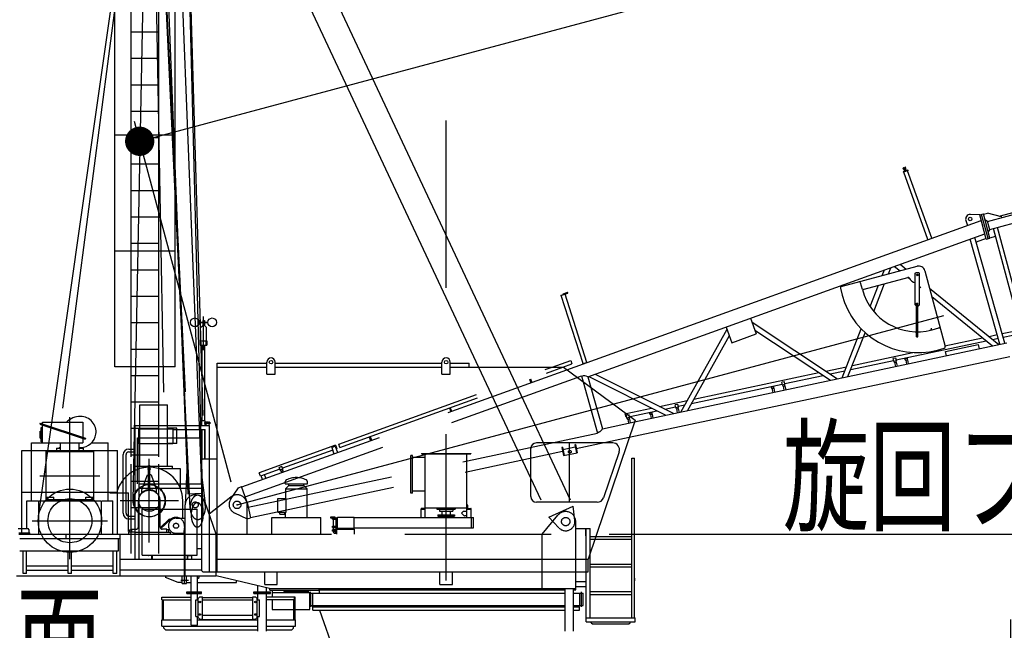
# Model space of a CAD drawing. Extents: x 2 to 208, y 2 to 295.
# Drawn here: x 35 to 68, y 161 to 182 of the extents above; entities that cross this region are included whole.
import ezdxf

# ---------------------------------------------------------------- set-up
doc = ezdxf.new("R2010")
doc.units = 0
doc.header["$LTSCALE"] = 20
for name, pattern in [('CENTER', [2, 1.25, -0.25, 0.25, -0.25]), ('HIDDEN', [0.375, 0.25, -0.125]), ('PHANTOM', [2.5, 1.25, -0.25, 0.25, -0.25, 0.25, -0.25])]:
    doc.linetypes.add(name, pattern=pattern)
doc.layers.add('MAIN0', color=7, linetype='CONTINUOUS')
doc.styles.add('KNJYOKO', font='TXT', dxfattribs={"bigfont": 'BIGFONT'})
doc.dimstyles.get("Standard").update_dxf_attribs({"dimtxt": 2.5, "dimasz": 2.5, "dimexe": 1.25, "dimexo": 0.625, "dimtad": 1, "dimcen": 2.5, "dimazin": 3, "dimtfac": 1, "dimtmove": 0, "dimatfit": 3})

# ---------------------------------------------------------------- blocks, each defined once
blk = doc.blocks.new('*D4')
at = {"layer": 'MAIN0', "color": 0, "linetype": 'BYBLOCK'}
for p, q in [((129.077, 163.612), (129.077, 152.74)), ((127.077, 154.04), (129.077, 153.44)), ((49.077, 153.44), (129.077, 153.44)), ((129.077, 153.44), (127.077, 152.84))]:
    blk.add_line(p, q, dxfattribs=at)
at = {"layer": 'MAIN0', "color": 0, "linetype": 'BYBLOCK', "const_width": 0.5}
blk.add_lwpolyline([(49.327, 153.44, 1), (48.827, 153.44, 1)], format="xyb", close=True, dxfattribs=at)
at = {"layer": 'MAIN0', "color": 0, "linetype": 'BYBLOCK', "width": 0.8}
blk.add_text('28000', height=3.1, dxfattribs=at).set_placement((117.438, 153.943))
blk = doc.blocks.new('*D9')
at = {"layer": 'MAIN0', "color": 0, "linetype": 'BYBLOCK'}
for p, q in [((31.705, 162.732), (18.377, 162.732)), ((18.477, 160.732), (19.077, 162.732)), ((19.077, 15.446), (19.077, 162.732)), ((19.077, 162.732), (19.677, 160.732)), ((18.477, 17.446), (19.077, 15.446)), ((19.077, 15.446), (19.677, 17.446)), ((37.391, 15.446), (18.377, 15.446))]:
    blk.add_line(p, q, dxfattribs=at)
at = {"layer": 'MAIN0', "color": 0, "linetype": 'BYBLOCK', "width": 0.8}
blk.add_text('51550', height=3.1, rotation=90, dxfattribs=at).set_placement((18.577, 83.889))
blk = doc.blocks.new('*D10')
at = {"layer": 'MAIN0', "color": 0, "linetype": 'BYBLOCK'}
for p, q in [((36.057, 195.749), (18.377, 195.749)), ((18.477, 193.749), (19.077, 195.749)), ((19.077, 162.732), (19.077, 195.749)), ((19.077, 195.749), (19.677, 193.749)), ((18.477, 164.732), (19.077, 162.732)), ((19.077, 162.732), (19.677, 164.732)), ((31.705, 162.732), (18.377, 162.732))]:
    blk.add_line(p, q, dxfattribs=at)
at = {"layer": 'MAIN0', "color": 0, "linetype": 'BYBLOCK', "width": 0.8}
blk.add_text('11556', height=3.1, rotation=90, dxfattribs=at).set_placement((18.577, 174.04))
blk = doc.blocks.new('*D13')
at = {"layer": 'MAIN0', "color": 0, "linetype": 'BYBLOCK'}
for p, q in [((68.363, 161.246), (68.363, 146.417)), ((68.363, 158.246), (67.763, 160.246)), ((68.963, 160.246), (68.363, 158.246)), ((51.917, 158.246), (69.063, 158.246)), ((55.931, 156.103), (69.063, 156.103)), ((68.363, 156.103), (67.763, 154.103)), ((68.963, 154.103), (68.363, 156.103))]:
    blk.add_line(p, q, dxfattribs=at)
at = {"layer": 'MAIN0', "color": 0, "linetype": 'BYBLOCK', "width": 0.8}
blk.add_text('750', height=3.1, rotation=90, dxfattribs=at).set_placement((68.028, 146.467))
blk = doc.blocks.new('*D15')
at = {"layer": 'MAIN0', "color": 0, "linetype": 'BYBLOCK'}
for p, q in [((54.645, 164.16), (94.777, 164.16)), ((94.077, 164.16), (93.477, 162.16)), ((94.077, 164.16), (94.077, 15.446)), ((94.677, 162.16), (94.077, 164.16)), ((94.077, 15.446), (93.477, 17.446)), ((94.677, 17.446), (94.077, 15.446)), ((60.763, 15.446), (94.777, 15.446))]:
    blk.add_line(p, q, dxfattribs=at)
at = {"layer": 'MAIN0', "color": 0, "linetype": 'BYBLOCK', "width": 0.8}
blk.add_text('52050', height=3.1, rotation=90, dxfattribs=at).set_placement((93.577, 84.603))
blk = doc.blocks.new('*D19')
at = {"layer": 'MAIN0', "color": 0, "linetype": 'BYBLOCK'}
for p, q in [((92.111, 176.535), (92.173, 178.622)), ((92.173, 178.622), (93.27, 176.845)), ((93.477, 166.16), (94.077, 164.16)), ((94.077, 164.16), (94.677, 166.16)), ((54.645, 164.16), (94.777, 164.16))]:
    blk.add_line(p, q, dxfattribs=at)
blk.add_arc((38.202, 164.16), 55.875, 0, 15, dxfattribs=at)
at = {"layer": 'MAIN0', "color": 0, "linetype": 'BYBLOCK', "width": 0.8}
blk.add_text('15%%d', height=3.1, rotation=97.5, dxfattribs=at).set_placement((93.54, 168.067))
blk = doc.blocks.new('*D23')
at = {"layer": 'MAIN0', "color": 0, "linetype": 'BYBLOCK'}
for p, q in [((128.052, 189.951), (124.972, 201.446)), ((38.606, 177.579), (125.153, 200.77)), ((123.066, 200.831), (125.153, 200.77)), ((125.153, 200.77), (123.377, 199.672)), ((41.727, 165.933), (38.425, 178.256))]:
    blk.add_line(p, q, dxfattribs=at)
at = {"layer": 'MAIN0', "color": 0, "linetype": 'BYBLOCK', "const_width": 0.5}
blk.add_lwpolyline([(38.856, 177.579, 1), (38.356, 177.579, 1)], format="xyb", close=True, dxfattribs=at)
at = {"layer": 'MAIN0', "color": 0, "linetype": 'BYBLOCK', "width": 0.8}
blk.add_text('31360', height=3.1, rotation=15, dxfattribs=at).set_placement((113.063, 197.883))

msp = doc.modelspace()

# ---------------------------------------------------------------- linework, layer by layer
at = {"layer": 'MAIN0', "color": 3, "linetype": 'CENTER'}
for p, q in [((41.934, 165.16), (163.558, 197.749)), ((38.383, 165.314), (38.948, 194.026)), ((38.948, 194.01), (39.485, 165.314)), ((40.331, 165.043), (38.949, 193.998)), ((38.949, 193.997), (40.367, 164.777)), ((35.15, 164.77), (39.213, 193.251)), ((39.212, 193.247), (35.475, 164.715)), ((40.037, 193.205), (40.852, 165.094)), ((40.78, 164.839), (40.037, 193.204)), ((49.077, 12.575), (49.077, 178.289)), ((40.787, 170.446), (40.787, 171.589)), ((36.22, 163.303), (36.22, 168.16)), ((40.806, 167.96), (41.035, 167.96)), ((38.934, 163.875), (38.934, 166.732)), ((38.991, 166.375), (38.877, 166.375)), ((35.191, 166.147), (37.248, 166.147)), ((39.934, 165.303), (37.934, 165.303)), ((34.934, 164.617), (37.505, 164.617)), ((40.013, 162.589), (40.27, 162.589)), ((44.448, 161.675), (44.448, 162.189)), ((53.705, 161.675), (53.705, 162.189))]:
    msp.add_line(p, q, dxfattribs=at)
at = {"layer": 'MAIN0', "color": 3, "linetype": 'CONTINUOUS'}
for p, q in [((38.32, 167.066), (38.32, 190.927)), ((39.263, 167.875), (39.263, 190.927)), ((42.077, 189.3), (51.192, 169.863)), ((41.253, 188.914), (50.187, 169.863)), ((39.373, 187.79), (40.162, 167.875)), ((39.845, 187.809), (40.634, 167.875)), ((67.579, 174.844), (93.184, 181.705)), ((38.32, 181.317), (39.263, 181.317)), ((38.32, 180.415), (39.263, 180.415)), ((38.32, 179.512), (39.263, 179.512)), ((38.32, 178.609), (39.263, 178.609)), ((38.32, 177.706), (39.263, 177.706)), ((38.32, 176.803), (39.263, 176.803)), ((64.7, 176.646), (64.699, 176.663)), ((64.768, 176.562), (64.7, 176.659)), ((64.782, 176.572), (64.714, 176.669)), ((64.756, 176.684), (64.764, 176.598)), ((64.768, 176.665), (64.758, 176.68)), ((64.782, 176.675), (64.772, 176.689)), ((64.775, 176.664), (64.783, 176.567)), ((64.858, 176.588), (64.697, 176.53)), ((64.697, 176.53), (64.7, 176.521)), ((64.862, 176.579), (64.7, 176.521)), ((65.544, 174.228), (64.716, 176.526)), ((65.674, 174.275), (64.846, 176.574)), ((64.858, 176.588), (64.862, 176.579)), ((67.654, 174.564), (74.131, 176.299)), ((38.32, 175.9), (39.263, 175.9)), ((67.979, 175.021), (71.449, 175.951)), ((38.32, 174.997), (39.263, 174.997)), ((67.315, 175.067), (66.993, 175.079)), ((67.315, 175.067), (67.436, 175.099)), ((67.537, 174.239), (67.315, 175.067)), ((67.597, 174.255), (67.376, 175.083)), ((67.658, 174.272), (67.436, 175.099)), ((67.439, 175.088), (67.577, 175.125)), ((68.054, 175.001), (67.577, 175.125)), ((68.062, 174.974), (68.054, 175.001)), ((53.204, 169.775), (67.366, 174.877)), ((66.839, 174.869), (66.898, 174.708)), ((67.488, 174.906), (67.576, 174.856)), ((67.657, 174.552), (67.576, 174.856)), ((68.956, 170.776), (67.922, 174.636)), ((53.918, 169.53), (67.488, 174.419)), ((68.173, 170.681), (67.144, 174.295)), ((67.606, 174.465), (67.657, 174.552)), ((67.655, 174.283), (67.858, 174.338)), ((68.822, 170.741), (67.788, 174.6)), ((38.32, 174.095), (39.263, 174.095)), ((68.003, 170.645), (66.981, 174.236)), ((67.533, 174.253), (67.191, 174.13)), ((67.537, 174.239), (67.658, 174.272)), ((62.58, 172.615), (65.174, 173.31)), ((64.402, 173.307), (64.591, 173.154)), ((64.592, 173.376), (64.797, 173.209)), ((38.32, 173.192), (39.263, 173.192)), ((63.983, 172.991), (64.059, 173.184)), ((64.191, 173.047), (64.275, 173.262)), ((65.107, 173.073), (65.136, 173.101)), ((65.107, 171.987), (65.107, 173.073)), ((65.136, 173.101), (65.222, 173.101)), ((65.222, 173.101), (65.25, 173.073)), ((65.25, 171.987), (65.25, 173.073)), ((65.436, 173.159), (66.131, 170.564)), ((63.302, 172.513), (63.239, 172.747)), ((63.358, 172.528), (64.852, 172.928)), ((63.566, 171.932), (63.853, 172.66)), ((63.688, 171.77), (64.061, 172.716)), ((64.867, 172.93), (64.926, 172.882)), ((65.25, 172.619), (65.295, 172.583)), ((38.32, 172.289), (39.263, 172.289)), ((52.993, 172.315), (53.236, 172.393)), ((52.996, 172.306), (52.993, 172.315)), ((53.159, 172.359), (52.996, 172.306)), ((53.759, 169.985), (53.012, 172.311)), ((53.23, 172.409), (53.07, 172.357)), ((53.07, 172.357), (53.075, 172.341)), ((53.891, 170.028), (53.144, 172.354)), ((53.159, 172.359), (53.157, 172.367)), ((62.549, 172.562), (62.612, 172.328)), ((65.596, 172.562), (67.97, 170.638)), ((65.672, 172.277), (67.752, 170.592)), ((65.107, 171.987), (65.136, 171.958)), ((65.136, 171.958), (65.156, 171.958)), ((65.156, 170.901), (65.156, 172.044)), ((65.156, 172.044), (65.202, 172.044)), ((65.202, 170.901), (65.202, 172.044)), ((65.202, 171.958), (65.222, 171.958)), ((65.222, 171.958), (65.25, 171.987)), ((38.32, 171.386), (39.263, 171.386)), ((40.64, 171.402), (40.759, 171.402)), ((40.64, 171.385), (40.759, 171.385)), ((40.687, 171.217), (40.759, 171.288)), ((40.759, 171.454), (40.759, 171.288)), ((40.759, 171.454), (40.816, 171.454)), ((40.816, 171.454), (40.816, 171.288)), ((40.816, 171.402), (40.934, 171.402)), ((40.816, 171.385), (40.934, 171.385)), ((40.887, 171.217), (40.816, 171.288)), ((59.484, 171.535), (59.677, 170.998)), ((59.531, 171.405), (62.449, 169.466)), ((40.687, 170.76), (40.687, 171.217)), ((40.887, 170.76), (40.887, 171.217)), ((57.098, 168.329), (58.679, 171.156)), ((57.323, 168.377), (58.756, 170.941)), ((58.65, 171.235), (58.844, 170.698)), ((58.844, 170.698), (59.677, 170.998)), ((59.629, 171.132), (62.212, 169.415)), ((62.608, 169.499), (63.266, 171.171)), ((62.81, 169.542), (63.401, 171.041)), ((65.682, 171.139), (65.916, 171.202)), ((67.629, 170.914), (67.91, 170.974)), ((68.079, 171.01), (68.42, 171.082)), ((68.114, 170.889), (68.446, 170.959)), ((40.669, 170.76), (40.906, 170.76)), ((40.669, 170.76), (40.669, 170.617)), ((40.669, 170.617), (40.906, 170.617)), ((40.701, 170.603), (40.701, 170.617)), ((40.874, 170.603), (40.701, 170.603)), ((40.739, 168.032), (40.739, 170.603)), ((40.836, 168.032), (40.836, 170.603)), ((40.874, 170.603), (40.874, 170.617)), ((40.906, 170.76), (40.906, 170.617)), ((55.513, 167.993), (68.239, 170.695)), ((64.46, 170.113), (67.537, 170.766)), ((65.156, 170.901), (65.202, 170.901)), ((66.123, 170.595), (67.411, 170.868)), ((66.141, 170.396), (67.259, 170.633)), ((67.259, 170.633), (67.289, 170.493)), ((67.755, 170.812), (67.944, 170.853)), ((38.32, 170.483), (39.263, 170.483)), ((62.96, 169.923), (65.031, 170.363)), ((65.866, 170.449), (66.101, 170.512)), ((66.171, 170.256), (66.141, 170.396)), ((41.248, 162.875), (41.248, 170)), ((41.248, 170), (42.951, 170)), ((42.951, 169.62), (42.951, 170.035)), ((43.237, 169.62), (43.237, 170.035)), ((43.237, 170), (48.934, 170)), ((48.934, 169.62), (48.934, 170.035)), ((49.22, 169.62), (49.22, 170.035)), ((49.22, 170), (49.869, 170)), ((49.869, 169.863), (49.869, 170)), ((52.696, 169.863), (53.337, 170.094)), ((53.067, 169.863), (53.379, 169.976)), ((53.337, 170.094), (53.379, 169.976)), ((53.743, 169.98), (53.907, 170.033)), ((53.746, 169.97), (53.743, 169.98)), ((53.909, 170.029), (53.907, 170.033)), ((55.337, 167.473), (68.337, 170.233)), ((62.905, 169.783), (64.371, 170.094)), ((64.447, 170.175), (64.358, 170.156)), ((64.375, 170.072), (64.358, 170.156)), ((64.402, 170.019), (64.375, 170.072)), ((64.381, 170.073), (64.459, 170.09)), ((64.402, 170.019), (64.43, 169.886)), ((64.465, 170.091), (64.447, 170.175)), ((64.462, 170.032), (64.465, 170.091)), ((64.462, 170.032), (64.49, 169.899)), ((64.757, 170.153), (64.752, 170.175)), ((64.783, 170.1), (64.757, 170.153)), ((64.762, 170.154), (64.841, 170.171)), ((64.783, 170.1), (64.812, 169.967)), ((64.846, 170.172), (64.842, 170.194)), ((64.844, 170.113), (64.846, 170.172)), ((64.844, 170.113), (64.872, 169.98)), ((38.32, 169.58), (39.263, 169.58)), ((41.248, 169.863), (42.951, 169.863)), ((42.951, 169.62), (43.237, 169.62)), ((43.237, 169.863), (48.934, 169.863)), ((48.934, 169.62), (49.22, 169.62)), ((49.22, 169.863), (53.084, 169.863)), ((53.084, 169.863), (55.534, 168.055)), ((54.175, 169.623), (56.855, 168.278)), ((57.544, 168.773), (61.814, 169.68)), ((60.652, 169.304), (61.961, 169.582)), ((62.051, 169.73), (62.758, 169.88)), ((62.197, 169.632), (62.702, 169.74)), ((53.554, 169.516), (53.699, 169.569)), ((53.699, 169.569), (53.757, 169.367)), ((53.918, 169.53), (54.02, 169.173)), ((53.951, 169.542), (56.584, 168.22)), ((57.463, 168.627), (60.563, 169.285)), ((60.639, 169.367), (60.55, 169.348)), ((60.568, 169.264), (60.55, 169.348)), ((60.594, 169.211), (60.568, 169.264)), ((60.573, 169.265), (60.652, 169.282)), ((60.657, 169.283), (60.639, 169.367)), ((60.654, 169.224), (60.657, 169.283)), ((60.186, 169.183), (60.181, 169.204)), ((60.212, 169.13), (60.186, 169.183)), ((60.191, 169.184), (60.27, 169.2)), ((60.212, 169.13), (60.24, 168.997)), ((60.275, 169.202), (60.271, 169.223)), ((60.273, 169.143), (60.275, 169.202)), ((60.273, 169.143), (60.301, 169.01)), ((60.594, 169.211), (60.622, 169.078)), ((60.654, 169.224), (60.683, 169.091)), ((38.32, 168.677), (39.263, 168.677)), ((56.367, 168.523), (57.319, 168.725)), ((56.995, 168.593), (56.906, 168.574)), ((56.924, 168.49), (56.906, 168.574)), ((57.013, 168.509), (56.995, 168.593)), ((57.008, 168.531), (57.238, 168.579)), ((55.227, 168.281), (56.096, 168.465)), ((55.363, 168.181), (56.276, 168.375)), ((56.032, 168.301), (56.027, 168.322)), ((56.058, 168.248), (56.032, 168.301)), ((56.037, 168.302), (56.116, 168.318)), ((56.058, 168.248), (56.086, 168.115)), ((56.121, 168.32), (56.116, 168.341)), ((56.119, 168.261), (56.121, 168.32)), ((56.119, 168.261), (56.147, 168.127)), ((56.547, 168.433), (56.919, 168.512)), ((56.95, 168.437), (56.924, 168.49)), ((56.929, 168.491), (57.008, 168.508)), ((56.95, 168.437), (56.978, 168.304)), ((57.011, 168.45), (57.013, 168.509)), ((57.011, 168.45), (57.039, 168.317)), ((35.203, 167.948), (35.194, 167.921)), ((35.194, 167.921), (36.748, 167.406)), ((35.203, 167.948), (36.757, 167.433)), ((35.287, 167.983), (36.662, 167.983)), ((35.287, 167.92), (35.287, 167.983)), ((36.662, 167.983), (36.662, 167.464)), ((40.848, 168.032), (40.726, 168.032)), ((40.726, 167.875), (40.726, 168.032)), ((40.848, 167.875), (40.848, 168.032)), ((40.848, 168), (40.885, 168)), ((40.885, 167.98), (40.848, 167.98)), ((40.885, 167.941), (40.848, 167.941)), ((40.848, 167.921), (40.885, 167.921)), ((40.885, 168), (40.885, 167.921)), ((40.885, 167.983), (40.964, 167.983)), ((40.944, 167.98), (40.885, 167.98)), ((40.944, 167.941), (40.885, 167.941)), ((40.964, 167.937), (40.885, 167.937)), ((40.944, 167.937), (40.944, 167.983)), ((40.964, 167.921), (40.964, 168)), ((40.964, 168), (40.993, 168)), ((40.993, 167.98), (40.964, 167.98)), ((40.993, 167.941), (40.964, 167.941)), ((40.964, 167.921), (40.993, 167.921)), ((40.993, 167.921), (40.993, 168)), ((55.534, 168.055), (53.927, 163.303)), ((35.202, 167.673), (35.242, 167.673)), ((35.202, 167.444), (35.202, 167.673)), ((35.242, 167.801), (35.287, 167.801)), ((35.242, 167.316), (35.242, 167.801)), ((35.287, 167.28), (35.287, 167.89)), ((38.32, 167.775), (38.448, 167.775)), ((38.448, 163.303), (38.448, 167.875)), ((38.448, 167.875), (40.991, 167.875)), ((38.563, 167.76), (39.734, 167.76)), ((38.563, 167.76), (38.563, 167.246)), ((39.734, 167.76), (39.734, 167.246)), ((39.734, 167.732), (40.848, 167.732)), ((40.739, 166.732), (40.739, 167.732)), ((40.836, 166.732), (40.836, 167.732)), ((40.848, 166.732), (40.848, 167.732)), ((40.991, 162.875), (40.991, 167.875)), ((34.905, 167.275), (35.898, 167.275)), ((34.905, 165.303), (34.905, 167.275)), ((35.202, 167.444), (35.242, 167.444)), ((35.242, 167.316), (35.287, 167.316)), ((35.287, 167.28), (36.662, 167.28)), ((35.898, 166.979), (35.898, 167.28)), ((36.541, 166.979), (36.541, 167.28)), ((36.662, 167.434), (36.662, 167.28)), ((36.757, 167.433), (36.748, 167.406)), ((36.957, 167.275), (37.534, 167.275)), ((37.534, 165.303), (37.534, 167.275)), ((39.734, 167.246), (38.563, 167.246)), ((38.591, 163.303), (38.591, 167.246)), ((39.734, 167.446), (40.717, 167.446)), ((40.717, 165.875), (40.717, 167.446)), ((54.771, 167.277), (52.162, 167.277)), ((53.299, 165.249), (53.299, 167.277)), ((34.576, 167.017), (37.844, 167.017)), ((34.576, 164.16), (34.576, 167.017)), ((35.408, 165.346), (35.408, 166.979)), ((35.409, 166.979), (37.031, 166.979)), ((35.76, 167.096), (35.898, 167.096)), ((35.76, 167.096), (35.76, 166.979)), ((35.856, 167.122), (35.898, 167.122)), ((35.856, 167.122), (35.856, 167.096)), ((36.541, 167.122), (36.584, 167.122)), ((36.541, 167.096), (36.68, 167.096)), ((36.584, 167.122), (36.584, 167.096)), ((36.68, 167.096), (36.68, 166.979)), ((37.031, 166.979), (37.031, 165.346)), ((37.844, 164.16), (37.844, 167.017)), ((38.234, 167.066), (38.448, 167.066)), ((38.234, 166.969), (38.448, 166.969)), ((38.32, 166.805), (38.32, 166.969)), ((51.97, 165.442), (51.97, 167.085)), ((54.988, 166.975), (54.457, 165.405)), ((38.043, 164.875), (38.043, 166.875)), ((38.14, 164.875), (38.14, 166.875)), ((38.32, 166.872), (38.448, 166.872)), ((40.763, 166.732), (40.734, 166.703)), ((40.734, 162.903), (40.734, 166.703)), ((40.763, 166.732), (41.248, 166.732)), ((55.42, 166.755), (55.517, 166.755)), ((55.42, 161.303), (55.42, 166.755)), ((55.517, 161.303), (55.517, 166.755)), ((38.32, 164.78), (38.32, 166.549)), ((38.32, 165.969), (38.448, 165.969)), ((34.576, 165.589), (37.844, 165.589)), ((37.591, 165.575), (38.043, 165.575)), ((38.14, 165.575), (38.22, 165.575)), ((38.22, 164.781), (38.22, 165.575)), ((38.591, 165.875), (40.734, 165.875)), ((38.591, 165.732), (40.734, 165.732)), ((34.748, 164.349), (34.748, 165.303)), ((34.748, 165.303), (35.12, 165.303)), ((35.148, 165.303), (35.148, 164.16)), ((35.148, 165.303), (37.291, 165.303)), ((35.405, 165.303), (35.405, 165.346)), ((35.405, 165.346), (37.034, 165.346)), ((35.42, 165.346), (35.42, 165.426)), ((35.42, 165.426), (35.677, 165.426)), ((35.677, 165.346), (35.677, 165.426)), ((35.691, 165.303), (35.691, 165.346)), ((36.748, 165.303), (36.748, 165.346)), ((36.763, 165.346), (36.763, 165.426)), ((36.763, 165.426), (37.02, 165.426)), ((37.02, 165.346), (37.02, 165.426)), ((37.034, 165.303), (37.034, 165.346)), ((37.291, 165.303), (37.291, 164.16)), ((37.32, 165.303), (37.691, 165.303)), ((37.691, 164.16), (37.691, 165.303)), ((54.24, 165.249), (52.163, 165.249)), ((38.32, 165.066), (38.448, 165.066)), ((38.688, 165.017), (40.568, 165.017)), ((38.688, 163.446), (38.688, 165.017)), ((40.568, 163.446), (40.568, 165.017)), ((38.22, 164.246), (38.22, 164.684)), ((38.234, 164.78), (38.448, 164.78)), ((38.234, 164.683), (38.448, 164.683)), ((38.32, 163.497), (38.32, 164.683)), ((34.448, 164.349), (34.791, 164.349)), ((34.477, 164.206), (34.848, 164.206)), ((34.834, 164.306), (34.791, 164.349)), ((34.834, 164.206), (34.834, 164.306)), ((34.848, 164.16), (34.848, 164.206)), ((38.22, 164.232), (38.22, 164.16)), ((38.448, 164.232), (38.22, 164.232)), ((38.263, 164.232), (38.263, 164.303)), ((38.263, 164.303), (38.334, 164.303)), ((38.334, 164.232), (38.334, 164.332)), ((38.334, 164.332), (38.448, 164.332)), ((34.477, 164.16), (38.448, 164.16)), ((34.505, 164.017), (37.934, 164.017)), ((36.091, 164.017), (36.091, 164.16)), ((37.877, 163.589), (37.877, 164.017)), ((37.934, 162.732), (37.934, 164.16)), ((54.158, 163.986), (55.42, 163.986)), ((54.191, 164.083), (55.42, 164.083)), ((34.505, 163.589), (37.877, 163.589)), ((34.62, 162.817), (34.62, 163.589)), ((34.734, 162.817), (34.734, 163.589)), ((36.163, 162.817), (36.163, 163.589)), ((36.277, 162.817), (36.277, 163.589)), ((37.705, 162.817), (37.705, 163.589)), ((37.82, 162.817), (37.82, 163.589)), ((40.568, 163.675), (40.734, 163.675)), ((54.005, 161.303), (54.005, 163.535)), ((37.934, 163.303), (40.734, 163.303)), ((38.688, 163.446), (40.568, 163.446)), ((38.891, 163.442), (38.891, 163.446)), ((38.998, 163.429), (38.904, 163.429)), ((39.017, 163.316), (39.017, 163.41)), ((39.034, 163.446), (39.034, 163.303)), ((40.234, 163.446), (40.234, 163.303)), ((40.251, 163.316), (40.251, 163.41)), ((40.27, 163.429), (40.364, 163.429)), ((40.377, 163.442), (40.377, 163.446)), ((40.377, 163.426), (40.377, 163.303)), ((41.248, 163.303), (53.927, 163.303)), ((53.927, 162.875), (53.927, 163.303)), ((34.734, 163.075), (36.163, 163.075)), ((34.734, 162.932), (36.163, 162.932)), ((36.277, 163.075), (37.705, 163.075)), ((36.277, 162.932), (37.705, 162.932)), ((37.934, 162.946), (40.734, 162.946)), ((40.134, 162.732), (40.134, 162.946)), ((40.163, 162.732), (40.163, 162.946)), ((40.734, 162.903), (40.763, 162.875)), ((40.763, 162.875), (53.927, 162.875)), ((41.22, 162.732), (41.22, 162.875)), ((42.88, 162.446), (42.88, 162.875)), ((43.308, 162.446), (43.308, 162.875)), ((48.863, 162.446), (48.863, 162.875)), ((49.291, 162.446), (49.291, 162.875)), ((52.363, 162.303), (52.363, 162.875)), ((53.505, 162.263), (53.505, 162.875)), ((53.863, 161.16), (53.863, 162.875)), ((54.005, 163.14), (55.42, 163.14)), ((54.005, 163.043), (55.42, 163.043)), ((34.394, 162.732), (41.215, 162.732)), ((34.734, 162.817), (34.62, 162.817)), ((36.277, 162.817), (36.163, 162.817)), ((37.82, 162.817), (37.705, 162.817)), ((39.491, 162.732), (39.491, 162.675)), ((39.92, 162.503), (39.491, 162.675)), ((40.063, 162.475), (40.063, 162.732)), ((40.134, 162.475), (40.134, 162.732)), ((40.205, 162.475), (40.205, 162.732)), ((40.363, 162.186), (40.363, 162.732)), ((40.577, 162.186), (40.577, 162.732)), ((40.577, 162.64), (40.634, 162.675)), ((40.634, 162.675), (40.634, 162.732)), ((43.044, 162.303), (41.215, 162.732)), ((41.92, 162.503), (41.92, 162.567)), ((53.505, 162.543), (53.863, 162.543)), ((55.517, 162.652), (55.53, 162.652)), ((55.517, 162.56), (55.53, 162.56)), ((55.53, 162.56), (55.53, 162.652)), ((40.063, 162.503), (39.92, 162.503)), ((40.063, 162.475), (40.205, 162.475)), ((40.205, 162.503), (40.348, 162.503)), ((40.22, 162.186), (40.72, 162.186)), ((40.22, 162.135), (40.22, 162.186)), ((40.348, 162.503), (40.363, 162.512)), ((40.357, 162.503), (40.363, 162.503)), ((40.577, 162.503), (41.92, 162.503)), ((40.72, 162.135), (40.72, 162.186)), ((42.505, 162.186), (43.077, 162.186)), ((42.505, 162.135), (42.505, 162.186)), ((42.648, 162.186), (42.648, 162.396)), ((42.88, 162.446), (43.308, 162.446)), ((42.934, 162.186), (42.934, 162.329)), ((43.044, 162.303), (53.505, 162.303)), ((43.048, 162.249), (43.048, 162.303)), ((43.048, 162.249), (44.72, 162.249)), ((43.077, 162.135), (43.077, 162.186)), ((43.136, 162.249), (43.136, 162.003)), ((43.537, 162.217), (43.537, 162.249)), ((43.537, 162.217), (44.383, 162.217)), ((43.68, 162.217), (43.68, 162.16)), ((44.24, 162.217), (44.24, 162.16)), ((44.383, 162.217), (44.383, 162.249)), ((44.72, 162.249), (44.72, 162.263)), ((44.72, 162.263), (53.148, 162.263)), ((44.748, 162.149), (44.748, 162.263)), ((48.863, 162.446), (49.291, 162.446)), ((53.148, 160.843), (53.148, 162.303)), ((53.434, 160.843), (53.434, 162.303)), ((53.434, 162.263), (53.505, 162.263)), ((53.505, 162.372), (53.863, 162.372)), ((54.005, 162.197), (55.42, 162.197)), ((39.367, 161.912), (39.367, 162.003)), ((39.367, 162.003), (40.363, 162.003)), ((39.367, 161.912), (40.363, 161.912)), ((39.38, 161.232), (39.38, 161.912)), ((39.425, 161.232), (39.425, 161.912)), ((40.22, 162.16), (40.72, 162.16)), ((40.22, 162.135), (40.72, 162.135)), ((40.363, 161.046), (40.363, 162.135)), ((40.52, 161.346), (40.52, 161.917)), ((40.52, 161.917), (40.605, 161.917)), ((40.577, 161.917), (40.577, 162.135)), ((40.605, 161.96), (40.663, 162.017)), ((40.605, 161.317), (40.605, 161.96)), ((40.663, 162.017), (40.748, 162.017)), ((40.748, 161.246), (40.748, 162.017)), ((40.748, 161.999), (42.477, 161.999)), ((40.748, 161.921), (42.477, 161.921)), ((42.477, 161.246), (42.477, 162.017)), ((42.477, 162.017), (42.563, 162.017)), ((42.505, 162.16), (43.077, 162.16)), ((42.505, 162.135), (43.077, 162.135)), ((42.563, 162.017), (42.62, 161.96)), ((42.62, 161.317), (42.62, 161.96)), ((42.62, 161.917), (42.705, 161.917)), ((42.648, 161.917), (42.648, 162.135)), ((42.705, 161.346), (42.705, 161.917)), ((42.934, 160.843), (42.934, 162.135)), ((43.917, 162.003), (42.934, 162.003)), ((43.894, 161.912), (42.934, 161.912)), ((43.136, 162.163), (44.417, 162.163)), ((43.136, 161.912), (43.136, 161.592)), ((43.871, 161.232), (43.871, 161.912)), ((43.894, 161.912), (43.894, 162.003)), ((43.917, 161.232), (43.917, 162.003)), ((44.417, 161.592), (44.417, 162.163)), ((44.417, 162.149), (53.148, 162.149)), ((44.5, 162.149), (44.5, 161.715)), ((44.513, 162.149), (44.513, 161.72)), ((53.434, 162.149), (53.757, 162.149)), ((53.641, 162.149), (53.641, 161.72)), ((53.757, 161.72), (53.757, 162.149)), ((54.005, 162.1), (55.42, 162.1)), ((43.136, 161.592), (43.871, 161.592)), ((43.917, 161.592), (44.417, 161.592)), ((44.417, 161.72), (53.148, 161.72)), ((44.417, 161.715), (44.5, 161.715)), ((44.52, 161.56), (44.52, 161.675)), ((44.52, 161.675), (53.148, 161.675)), ((44.52, 161.56), (53.148, 161.56)), ((44.527, 161.675), (44.527, 161.72)), ((44.748, 161.56), (45.791, 158.66)), ((53.434, 161.72), (53.757, 161.72)), ((53.434, 161.675), (53.634, 161.675)), ((53.434, 161.56), (53.634, 161.56)), ((53.627, 161.675), (53.627, 161.72)), ((53.634, 161.56), (53.634, 161.675)), ((39.363, 161.017), (39.363, 161.232)), ((39.363, 161.232), (40.363, 161.232)), ((40.52, 161.346), (40.605, 161.346)), ((40.577, 161.046), (40.577, 161.346)), ((40.577, 161.232), (42.648, 161.232)), ((40.663, 161.26), (40.605, 161.317)), ((40.663, 161.26), (40.748, 161.26)), ((40.748, 161.389), (42.477, 161.389)), ((40.748, 161.246), (42.477, 161.246)), ((42.477, 161.26), (42.563, 161.26)), ((42.563, 161.26), (42.62, 161.317)), ((42.62, 161.346), (42.705, 161.346)), ((42.648, 160.843), (42.648, 161.346)), ((42.934, 161.232), (43.934, 161.232)), ((43.934, 161.017), (43.934, 161.232)), ((53.863, 161.303), (55.534, 161.303)), ((55.534, 161.16), (55.534, 161.303)), ((39.363, 161.017), (42.648, 161.017)), ((39.434, 160.949), (39.434, 161.017)), ((39.491, 160.892), (39.434, 160.949)), ((39.491, 160.892), (42.648, 160.892)), ((40.363, 161.046), (40.577, 161.046)), ((42.934, 161.017), (43.934, 161.017)), ((42.934, 160.892), (43.805, 160.892)), ((43.805, 160.892), (43.863, 160.949)), ((43.863, 160.949), (43.863, 161.017)), ((53.863, 161.16), (55.534, 161.16)), ((54.034, 161.135), (54.034, 161.16)), ((54.034, 161.135), (54.077, 161.092)), ((54.077, 161.092), (55.32, 161.092)), ((55.32, 161.092), (55.363, 161.135)), ((55.363, 161.135), (55.363, 161.16))]:
    msp.add_line(p, q, dxfattribs=at)
at = {"layer": 'MAIN0', "color": 3, "linetype": 'PHANTOM'}
for p, q in [((37.762, 169.875), (37.762, 189.68)), ((39.821, 169.875), (39.821, 189.68)), ((37.762, 177.797), (39.821, 177.797)), ((37.762, 173.836), (39.821, 173.836)), ((39.821, 169.875), (37.762, 169.875))]:
    msp.add_line(p, q, dxfattribs=at)
at = {"layer": 'MAIN0', "color": 3, "linetype": 'HIDDEN'}
for p, q in [((40.874, 170.746), (40.701, 170.746)), ((40.701, 170.617), (40.701, 170.746)), ((40.874, 170.617), (40.874, 170.746)), ((42.093, 165.772), (53.204, 169.775)), ((45.407, 167.237), (52.696, 169.863)), ((45.45, 167.119), (53.067, 169.863)), ((50.187, 169.863), (52.592, 164.735)), ((51.192, 169.863), (53.416, 165.121)), ((42.216, 165.432), (53.554, 169.516)), ((51.931, 169.454), (51.974, 169.332)), ((51.947, 169.46), (51.991, 169.338)), ((51.963, 169.466), (52.007, 169.344)), ((53.757, 169.367), (54.256, 167.613)), ((54.02, 169.173), (54.422, 167.761)), ((49.189, 168.466), (49.233, 168.344)), ((49.205, 168.472), (49.249, 168.35)), ((49.221, 168.478), (49.265, 168.356)), ((55.2, 168.275), (55.227, 168.281)), ((55.227, 168.152), (55.2, 168.275)), ((55.328, 168.239), (55.239, 168.22)), ((55.346, 168.155), (55.328, 168.239)), ((54.422, 167.761), (55.513, 167.993)), ((55.227, 168.152), (55.252, 168.158)), ((55.256, 168.136), (55.239, 168.22)), ((55.283, 168.083), (55.256, 168.136)), ((55.262, 168.137), (55.34, 168.154)), ((55.283, 168.083), (55.311, 167.95)), ((55.341, 168.177), (55.363, 168.181)), ((55.343, 168.096), (55.346, 168.155)), ((55.343, 168.096), (55.372, 167.963)), ((38.448, 167.775), (39.263, 167.775)), ((39.263, 166.805), (39.263, 167.875)), ((40.162, 167.875), (40.254, 165.538)), ((40.634, 167.875), (40.726, 165.557)), ((42.317, 165.078), (54.256, 167.613)), ((38.531, 167.446), (39.734, 167.446)), ((38.531, 165.875), (38.531, 167.446)), ((45.45, 167.119), (45.407, 167.237)), ((46.447, 167.478), (46.491, 167.356)), ((46.463, 167.484), (46.507, 167.362)), ((46.479, 167.49), (46.523, 167.368)), ((53.526, 167.088), (55.337, 167.473)), ((38.32, 166.969), (38.32, 167.066)), ((42.392, 164.724), (53.057, 166.989)), ((45.3, 167.199), (42.692, 166.259)), ((45.202, 167.03), (43.484, 166.411)), ((45.169, 167.122), (45.288, 167.165)), ((45.169, 167.122), (45.246, 166.908)), ((45.288, 167.165), (45.365, 166.951)), ((45.3, 167.199), (45.342, 167.08)), ((45.342, 167.08), (45.321, 167.073)), ((48.237, 166.916), (48.237, 166.899)), ((48.237, 166.916), (49.917, 166.916)), ((48.237, 166.899), (49.917, 166.899)), ((48.363, 164.73), (48.363, 166.899)), ((49.791, 164.73), (49.791, 166.899)), ((49.917, 166.916), (49.917, 166.899)), ((53.054, 167.127), (53.029, 167.122)), ((53.029, 167.122), (53.088, 166.842)), ((53.054, 167.127), (53.113, 166.848)), ((53.069, 167.057), (53.488, 167.146)), ((53.088, 166.842), (53.557, 166.942)), ((53.498, 167.222), (53.473, 167.216)), ((53.473, 167.216), (53.532, 166.937)), ((53.498, 167.222), (53.557, 166.942)), ((38.448, 166.872), (39.263, 166.872)), ((47.934, 166.845), (47.877, 166.845)), ((47.877, 165.559), (47.877, 166.845)), ((47.934, 165.559), (47.934, 166.845)), ((48.363, 166.773), (47.934, 166.773)), ((38.911, 166.51), (38.957, 166.51)), ((38.911, 165.675), (38.911, 166.51)), ((38.957, 165.675), (38.957, 166.51)), ((39.263, 163.497), (39.263, 166.549)), ((40.222, 166.351), (40.163, 165.178)), ((40.694, 166.37), (40.845, 165.205)), ((42.735, 166.141), (42.692, 166.259)), ((43.398, 166.38), (42.735, 166.141)), ((43.462, 166.471), (43.377, 166.44)), ((43.406, 166.359), (43.377, 166.44)), ((43.439, 166.311), (43.406, 166.359)), ((43.411, 166.361), (43.486, 166.388)), ((43.439, 166.311), (43.456, 166.263)), ((43.492, 166.39), (43.462, 166.471)), ((43.497, 166.332), (43.492, 166.39)), ((43.497, 166.332), (43.514, 166.284)), ((38.448, 165.969), (39.263, 165.969)), ((38.683, 165.675), (38.868, 166.189)), ((38.868, 166.189), (38.911, 166.189)), ((39, 166.189), (38.957, 166.189)), ((39, 166.189), (39.185, 165.675)), ((42.8, 166.027), (42.756, 166.149)), ((42.918, 166.069), (42.875, 166.192)), ((43.578, 165.88), (43.578, 165.944)), ((43.578, 165.88), (44.342, 165.88)), ((43.703, 165.823), (43.703, 165.88)), ((44.217, 165.823), (44.217, 165.88)), ((44.342, 165.88), (44.342, 165.944)), ((38.043, 165.575), (38.14, 165.575)), ((38.683, 165.577), (38.683, 165.675)), ((39.185, 165.577), (39.185, 165.675)), ((40.254, 165.538), (40.726, 165.557)), ((41.714, 165.347), (41.981, 165.745)), ((41.981, 165.745), (42.089, 165.784)), ((42.271, 165.279), (42.089, 165.784)), ((43.703, 165.823), (43.588, 165.709)), ((43.588, 165.709), (43.588, 165.377)), ((43.588, 165.709), (44.331, 165.709)), ((43.703, 165.823), (44.217, 165.823)), ((44.217, 165.823), (44.331, 165.709)), ((44.331, 164.727), (44.331, 165.709)), ((47.934, 165.559), (47.877, 165.559)), ((48.363, 165.63), (47.934, 165.63)), ((38.563, 164.403), (38.563, 165.303)), ((39.305, 164.403), (39.305, 165.303)), ((40.077, 164.717), (40.077, 165.303)), ((41.22, 164.16), (40.829, 165.274)), ((40.977, 164.853), (41.724, 165.432)), ((42.283, 165.237), (42.394, 164.712)), ((43.325, 164.909), (43.325, 165.377)), ((43.325, 165.377), (43.611, 165.377)), ((43.611, 164.909), (43.611, 165.377)), ((38.448, 165.066), (39.263, 165.066)), ((40.163, 162.946), (40.163, 165.16)), ((41.846, 164.886), (42.282, 164.688)), ((42.277, 164.16), (42.277, 165.16)), ((43.325, 164.909), (43.611, 164.909)), ((43.391, 164.843), (43.391, 164.909)), ((43.563, 164.843), (43.563, 164.909)), ((43.588, 164.727), (43.588, 164.909)), ((48.22, 164.73), (48.22, 165.02)), ((48.22, 165.016), (48.363, 165.016)), ((48.327, 165.033), (48.233, 165.033)), ((48.345, 165.146), (48.345, 165.052)), ((48.363, 165.159), (48.358, 165.159)), ((48.363, 165.059), (49.791, 165.059)), ((48.763, 165.059), (48.763, 165.013)), ((48.763, 165.013), (49.391, 165.013)), ((48.848, 165.013), (48.848, 164.942)), ((48.848, 164.942), (49.305, 164.942)), ((48.934, 164.942), (48.934, 164.819)), ((49.22, 164.942), (49.22, 164.819)), ((49.305, 165.013), (49.305, 164.942)), ((49.391, 165.059), (49.391, 165.013)), ((49.6, 164.873), (49.672, 164.945)), ((49.6, 164.873), (49.701, 164.772)), ((49.672, 164.945), (49.791, 164.945)), ((49.791, 165.159), (49.795, 165.159)), ((49.791, 165.016), (49.934, 165.016)), ((49.808, 165.146), (49.808, 165.052)), ((49.827, 165.033), (49.921, 165.033)), ((49.934, 164.73), (49.934, 165.02)), ((52.592, 164.735), (53.416, 165.121)), ((53.475, 164.626), (53.416, 165.121)), ((38.22, 164.684), (38.22, 164.781)), ((38.32, 164.683), (38.32, 164.78)), ((39.628, 164.678), (39.311, 164.376)), ((39.651, 164.653), (39.331, 164.348)), ((39.628, 164.678), (39.651, 164.653)), ((39.848, 164.703), (40.163, 164.703)), ((42.282, 164.688), (42.394, 164.712)), ((43.124, 164.16), (43.124, 164.727)), ((43.124, 164.727), (44.795, 164.727)), ((43.391, 164.843), (43.563, 164.843)), ((44.795, 164.16), (44.795, 164.727)), ((45.277, 164.74), (45.134, 164.74)), ((45.134, 164.715), (45.363, 164.715)), ((45.191, 164.669), (45.191, 164.715)), ((45.191, 164.669), (45.363, 164.669)), ((45.234, 164.435), (45.234, 164.669)), ((45.32, 164.435), (45.32, 164.669)), ((45.363, 164.36), (45.363, 164.743)), ((45.363, 164.743), (45.934, 164.743)), ((45.934, 164.36), (45.934, 164.743)), ((45.934, 164.73), (50.017, 164.73)), ((48.791, 164.819), (48.791, 164.773)), ((48.791, 164.819), (49.363, 164.819)), ((48.791, 164.773), (49.363, 164.773)), ((49.363, 164.819), (49.363, 164.773)), ((49.701, 164.772), (49.731, 164.802)), ((49.731, 164.802), (49.791, 164.802)), ((49.943, 164.373), (49.943, 164.73)), ((50.017, 164.373), (50.017, 164.73)), ((52.363, 164.16), (52.899, 164.808)), ((52.934, 164.373), (52.592, 164.735)), ((53.505, 162.875), (53.505, 164.589)), ((38.448, 164.332), (38.491, 164.332)), ((38.448, 164.232), (39.648, 164.232)), ((39.534, 164.332), (39.377, 164.332)), ((39.534, 164.232), (39.534, 164.332)), ((39.605, 164.303), (39.534, 164.303)), ((39.605, 164.232), (39.605, 164.303)), ((39.648, 164.232), (39.648, 164.16)), ((40.132, 164.416), (40.105, 164.16)), ((45.191, 164.435), (45.363, 164.435)), ((45.191, 164.389), (45.191, 164.435)), ((45.191, 164.389), (45.363, 164.389)), ((45.191, 164.257), (45.191, 164.303)), ((45.348, 164.303), (45.191, 164.303)), ((45.348, 164.257), (45.191, 164.257)), ((45.234, 164.303), (45.234, 164.389)), ((45.234, 164.243), (45.234, 164.257)), ((45.32, 164.243), (45.234, 164.243)), ((45.255, 164.186), (45.234, 164.243)), ((45.299, 164.186), (45.32, 164.243)), ((45.32, 164.303), (45.32, 164.389)), ((45.32, 164.243), (45.32, 164.257)), ((45.348, 164.16), (45.348, 164.332)), ((45.348, 164.332), (45.948, 164.332)), ((45.363, 164.332), (45.363, 164.36)), ((45.363, 164.36), (45.934, 164.36)), ((45.934, 164.373), (50.017, 164.373)), ((45.934, 164.332), (45.934, 164.36)), ((45.948, 164.16), (45.948, 164.332)), ((53.505, 164.355), (54.005, 164.355)), ((53.845, 164.355), (53.845, 164.097)), ((53.863, 162.875), (53.863, 164.355)), ((54.005, 163.535), (54.005, 164.355)), ((38.448, 164.16), (40.134, 164.16)), ((39.848, 164.189), (40.134, 164.189)), ((40.134, 162.946), (40.134, 164.16)), ((40.163, 164.16), (53.845, 164.16)), ((41.22, 162.875), (41.22, 164.16)), ((45.299, 164.186), (45.255, 164.186)), ((52.363, 162.875), (52.363, 164.16)), ((53.845, 164.097), (53.863, 164.097)), ((54.005, 164.083), (54.191, 164.083)), ((54.005, 163.986), (54.158, 163.986))]:
    msp.add_line(p, q, dxfattribs=at)
at = {"layer": 'MAIN0', "linetype": 'CONTINUOUS'}
for p, q in [((38.613, 168.577), (39.558, 168.577)), ((38.613, 167.875), (38.613, 168.577)), ((39.558, 167.875), (39.558, 168.577)), ((39.88, 167.446), (39.88, 167.732)), ((38.443, 166.335), (38.443, 166.48))]:
    msp.add_line(p, q, dxfattribs=at)
at = {"layer": 'MAIN0', "linetype": 'HIDDEN'}
for p, q in [((38.613, 166.48), (38.613, 167.875)), ((39.558, 166.48), (39.558, 167.875)), ((39.88, 167.78), (39.558, 167.78)), ((39.88, 167.732), (39.88, 167.78)), ((39.88, 167.26), (39.558, 167.26)), ((39.88, 167.26), (39.88, 167.446)), ((38.443, 166.48), (38.911, 166.48)), ((38.957, 166.48), (39.728, 166.48)), ((40.005, 166.386), (39.305, 166.386)), ((39.728, 166.386), (39.728, 166.48)), ((40.005, 165.701), (40.005, 166.386))]:
    msp.add_line(p, q, dxfattribs=at)
at = {"layer": 'MAIN0', "color": 3, "linetype": 'CONTINUOUS'}
msp.add_lwpolyline([(64.7, 176.646, 0.133216), (64.701, 176.643, 0.109724), (64.703, 176.642, 0.085947), (64.706, 176.641, 0.073565), (64.709, 176.64, 0.072245), (64.713, 176.641, 0.003147)], format="xyb", dxfattribs=at)
msp.add_lwpolyline([(64.782, 176.675, 0.133216), (64.78, 176.677, 0.109724), (64.777, 176.677, 0.085947), (64.774, 176.677, 0.073565), (64.771, 176.675, 0.072245), (64.769, 176.673, 0.081735), (64.767, 176.67, 0.102951), (64.767, 176.668, 0.12895), (64.768, 176.665, 0.133216), (64.77, 176.664, 0.109724), (64.772, 176.663, 0.085947), (64.775, 176.664, 0.073565), (64.778, 176.665, 0.072245), (64.781, 176.667, 0.081735), (64.782, 176.67, 0.102951), (64.783, 176.673, 0.12895)], format="xyb", close=True, dxfattribs=at)
at = {"layer": 'MAIN0', "color": 3, "linetype": 'CENTER'}
for points in [[(40.591, 165.489, 0.152049), (40.491, 165.457, 0.111684), (40.407, 165.368, 0.078848), (40.35, 165.233, 0.064189), (40.33, 165.075, 0.06271), (40.35, 164.916, 0.073696), (40.407, 164.782, 0.101621), (40.491, 164.692, 0.144007), (40.591, 164.66, 0.152049), (40.691, 164.692, 0.111684), (40.776, 164.782, 0.078848), (40.832, 164.916, 0.064189), (40.852, 165.075, 0.06271), (40.832, 165.233, 0.073696), (40.776, 165.368, 0.101621), (40.691, 165.457, 0.144007)], [(40.78, 164.817, 0.049966), (40.764, 164.976, 0.061355), (40.719, 165.11, 0.095508), (40.652, 165.2, 0.168258), (40.573, 165.232, 0.186247), (40.494, 165.2, 0.110078), (40.426, 165.11, 0.067057), (40.381, 164.976, 0.051441), (40.366, 164.817, 0.049966), (40.381, 164.659, 0.061355), (40.426, 164.525, 0.095508), (40.494, 164.435, 0.168258), (40.573, 164.403, 0.186247), (40.652, 164.435, 0.110078), (40.719, 164.525, 0.067057), (40.764, 164.659, 0.051441)]]:
    msp.add_lwpolyline(points, format="xyb", close=True, dxfattribs=at)
at = {"layer": 'MAIN0', "color": 3, "linetype": 'CONTINUOUS'}
for centre, radius in [((66.987, 174.922), 0.06), ((65.179, 173.016), 0.0286), ((40.491, 171.394), 0.149), ((41.084, 171.394), 0.149), ((43.094, 170.035), 0.06), ((49.077, 170.035), 0.06), ((40.663, 161.846), 0.0271), ((42.563, 161.846), 0.0271), ((40.663, 161.417), 0.0271), ((42.563, 161.417), 0.0271)]:
    msp.add_circle(centre, radius, dxfattribs=at)
at = {"layer": 'MAIN0', "color": 3, "linetype": 'HIDDEN'}
for centre, radius in [((53.305, 166.976), 0.0457), ((38.934, 165.303), 0.36), ((40.505, 165.16), 0.101), ((41.934, 165.16), 0.129), ((39.848, 164.446), 0.0871), ((53.163, 164.589), 0.143)]:
    msp.add_circle(centre, radius, dxfattribs=at)
at = {"layer": 'MAIN0', "color": 3, "linetype": 'CENTER'}
for centre, radius in [((36.22, 164.617), 1.081), ((38.934, 165.303), 0.551), ((36.22, 164.617), 0.751)]:
    msp.add_circle(centre, radius, dxfattribs=at)
at = {"layer": 'MAIN0', "color": 3, "linetype": 'CONTINUOUS'}
for centre, radius, start, end in [((64.707, 176.664), 0.00857, 34.8114, 214.8114), ((64.765, 176.685), 0.00857, 34.8114, 214.8114), ((64.775, 176.567), 0.00857, 214.8114, 394.8114), ((66.987, 174.922), 0.157, 87.7645, 199.8114), ((65.229, 173.103), 0.214, 15, 105), ((62.591, 172.574), 0.0429, 105, 195), ((63.198, 172.736), 0.0429, 15, 105), ((64.867, 172.873), 0.0571, 24.5941, 105), ((65.179, 173.016), 0.286, 204.5941, 255.5225), ((53.233, 172.401), 0.00857, 287.8114, 467.8114), ((65.179, 173.016), 2.657, 195, 285), ((65.179, 173.016), 1.943, 195, 285), ((63.373, 172.473), 0.0571, 105, 196.7365), ((65.611, 171.18), 0.0571, 283.2635, 375), ((65.927, 171.16), 0.0429, 15, 105), ((66.09, 170.553), 0.0429, 285, 375), ((43.094, 170.035), 0.143, 0, 180), ((49.077, 170.035), 0.143, 0, 180), ((64.42, 170.082), 0.0571, 267.5105, 296.4656), ((64.802, 170.163), 0.0571, 267.5105, 296.4656), ((53.788, 169.3), 0.264, 60.5187, 108.4498), ((60.231, 169.192), 0.0571, 267.5105, 296.4656), ((60.612, 169.273), 0.0571, 267.5105, 296.4656), ((56.076, 168.31), 0.0571, 267.5105, 296.4656), ((56.968, 168.499), 0.0571, 267.5105, 296.4656), ((36.584, 167.502), 0.68, 90, 134.9517), ((36.584, 167.65), 0.531, 351.965, 450), ((36.584, 167.653), 0.531, 270, 351.654), ((52.162, 167.085), 0.192, 90, 180), ((54.771, 167.048), 0.229, 341.3143, 450), ((38.234, 166.875), 0.191, 90, 180), ((38.234, 166.875), 0.0943, 90, 180), ((38.934, 165.303), 1.143, 115.1507, 134.0272), ((38.934, 165.303), 1.143, 141.2606, 166.261), ((38.934, 165.303), 0.54, 154.0886, 205.9114), ((52.163, 165.442), 0.193, 180, 270), ((54.24, 165.478), 0.229, 270, 341.3143), ((38.234, 164.875), 0.191, 180, 270), ((38.234, 164.875), 0.0943, 180, 270), ((38.904, 163.442), 0.0129, 180, 270), ((38.998, 163.41), 0.0186, 360, 450), ((39.03, 163.316), 0.0129, 180, 270), ((40.238, 163.316), 0.0129, 270, 360), ((40.27, 163.41), 0.0186, 90, 180), ((40.364, 163.442), 0.0129, 270, 360)]:
    msp.add_arc(centre, radius, start, end, dxfattribs=at)
at = {"layer": 'MAIN0', "color": 3, "linetype": 'HIDDEN'}
for centre, radius, start, end in [((55.301, 168.145), 0.0571, 267.5105, 296.4656), ((54.19, 167.888), 0.264, 283.3497, 331.2808), ((38.934, 165.303), 1.143, 91.146, 115.1507), ((38.934, 165.303), 1.143, 0, 88.854), ((43.449, 166.375), 0.0571, 275.3339, 304.2889), ((38.934, 165.303), 1.143, 134.0272, 141.2606), ((43.654, 165.944), 0.0764, 116.3878, 180), ((43.96, 165.328), 0.764, 63.6122, 116.3878), ((44.265, 165.944), 0.0764, 0, 63.6122), ((38.934, 165.303), 0.54, 205.9114, 514.0886), ((38.934, 165.303), 0.371, 0, 180), ((40.505, 165.16), 0.343, 19.3375, 180), ((41.975, 165.172), 0.314, 146.1183, 245.6811), ((41.934, 165.16), 0.343, 0, 127.7135), ((41.975, 165.172), 0.314, 11.988, 19.8114), ((48.233, 165.02), 0.0129, 90, 180), ((48.327, 165.052), 0.0186, 270, 360), ((48.358, 165.146), 0.0129, 90, 180), ((49.795, 165.146), 0.0129, 360, 450), ((49.827, 165.052), 0.0186, 180, 270), ((49.921, 165.02), 0.0129, 360, 450), ((53.163, 164.589), 0.343, 0, 140.3747), ((39.848, 164.446), 0.257, 90, 270), ((39.848, 164.446), 0.286, 353.9744, 493.6028), ((45.134, 164.727), 0.0129, 90, 270), ((45.277, 164.727), 0.0129, 270, 450), ((53.163, 164.589), 0.314, 223.4441, 366.8027), ((38.491, 164.403), 0.0714, 270, 360), ((39.377, 164.403), 0.0714, 180, 270), ((40.134, 164.16), 0.0286, 0, 90)]:
    msp.add_arc(centre, radius, start, end, dxfattribs=at)
at = {"layer": 'MAIN0', "color": 3, "linetype": 'CONTINUOUS'}
msp.add_point((41.934, 165.16), dxfattribs=at)

# ---------------------------------------------------------------- texts
at = {"layer": 'MAIN0', "color": 3, "linetype": 'CONTINUOUS', "style": 'KNJYOKO', "width": 0.7}
for s, p in [('旋回フレーム上面', (60.579, 164.589)), ('ベル受面', (25.505, 158.96))]:
    msp.add_text(s, height=3.1, dxfattribs=at).set_placement(p)

# ---------------------------------------------------------------- dimensions: what is measured, and where the dimension line sits
at = {"layer": 'MAIN0', "color": 3, "linetype": 'CONTINUOUS'}
for base, p1, p2, angle, picture, middle in [((38.606, 177.579), (128.259, 189.178), (41.934, 165.16), 15, '*D23', (118.086, 199.229)), ((19.077, 162.732), (36.857, 195.749), (32.505, 162.732), 90, '*D10', (18.577, 179.24)), ((94.077, 164.16), (59.963, 15.446), (53.845, 164.16), 90, '*D15', (93.577, 89.803)), ((19.077, 15.446), (32.505, 162.732), (38.191, 15.446), 90, '*D9', (18.577, 89.089)), ((68.363, 158.246), (55.131, 156.103), (51.117, 158.246), 90, '*D13', (68.028, 149.567))]:
    dim = msp.add_linear_dim(base=base, p1=p1, p2=p2, angle=angle, dimstyle='Standard', dxfattribs=at)
    dim.commit()
    dim.dimension.update_dxf_attribs({"geometry": picture, "text_midpoint": middle})
dim = msp.add_angular_dim_2l(base=(93.599, 171.453), line1=((53.845, 164.16), (53.843, 164.16)), line2=((41.934, 165.16), (92.173, 178.622)), dimstyle='Standard', dxfattribs=at)
dim.commit()
dim.dimension.update_dxf_attribs({"geometry": '*D19', "text_midpoint": (93.103, 171.388), "dimtype": 130})
dim = msp.add_linear_dim(base=(49.077, 153.44), p1=(129.077, 164.412), p2=(49.077, 12.575), dimstyle='Standard', dxfattribs=at)
dim.commit()
dim.dimension.update_dxf_attribs({"geometry": '*D4', "text_midpoint": (122.638, 153.943)})

doc.saveas('drawing.dxf')
